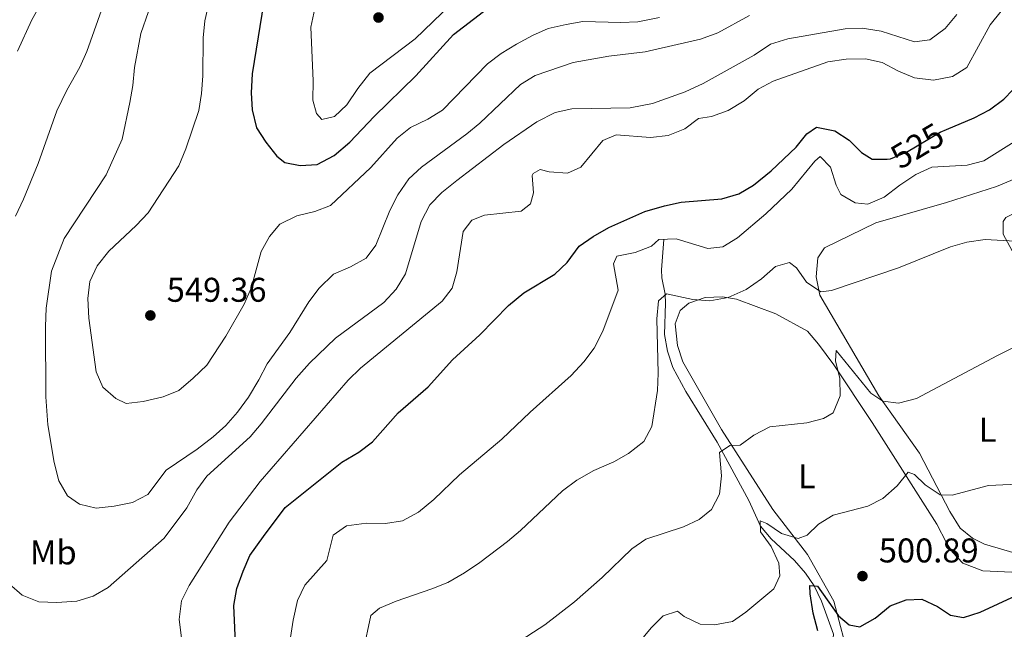
# Model space of a CAD drawing. Units: metres. Extents: x 614614 to 621538, y 4706244 to 4710986.
# Drawn here: x 616590 to 616877, y 4706798 to 4706976 of the extents above; entities that cross this region are included whole.
import ezdxf
from ezdxf.enums import TextEntityAlignment as Align

# ---------------------------------------------------------------- set-up
doc = ezdxf.new("R2010")
doc.units = ezdxf.units.M
doc.header["$MEASUREMENT"] = 0
doc.linetypes.add('DGN Style 3', pattern=[100.80532, 72.0038, -28.80152])
doc.linetypes.add('DGN Style 5', pattern=[50.40266, 21.60114, -28.80152])
for name, color, linetype, lineweight in [('Nivel 11', 7, 'Continuous', 0), ('Nivel 22', 7, 'Continuous', 0), ('Nivel 36', 7, 'Continuous', 0), ('Nivel 37', 7, 'Continuous', 0), ('Nivel 4', 7, 'Continuous', 0), ('Nivel 41', 7, 'Continuous', 0), ('Nivel 5', 7, 'Continuous', 0), ('Nivel 7', 7, 'Continuous', 0)]:
    doc.layers.add(name, color=color, linetype=linetype, lineweight=lineweight)
doc.styles.add('Style-arial', font='arial.shx', dxfattribs={"bigfont": 'arialbig.shx'})
doc.styles.add('Style-Arial Narrow', font='txt')
doc.styles.add('Style-Helvetica-Narrow-Oblique', font='txt')

# ---------------------------------------------------------------- blocks, each defined once
blk = doc.blocks.new('5PATER')
at = {"layer": 'Nivel 7', "linetype": 'Continuous', "lineweight": 0}
h = blk.add_hatch(color=51, dxfattribs=at)
edge = h.paths.add_edge_path()
edge.add_ellipse((-0.04219651222229004, 0.04240855574607849), major_axis=(-10.9572123736961, -11.10700355381332), ratio=0.999422240966032, start_angle=0, end_angle=360)

msp = doc.modelspace()

# ---------------------------------------------------------------- linework, layer by layer
at = {"layer": 'Nivel 11', "color": 142, "linetype": 'DGN Style 3', "lineweight": 13}
msp.add_polyline3d([(616777.8299999982, 4706911.619999999, 520), (616777.0799999982, 4706902.720000001, 517.27), (616777.2399999984, 4706900.359999999, 516.53), (616778.2300000004, 4706895.65, 515.0600000000001), (616778.2899999991, 4706893.01, 514.52), (616778, 4706883.880000001, 514.27), (616778.879999999, 4706878.960000001, 513.87), (616780.4600000009, 4706874.189999999, 513.45), (616784.25, 4706867.18, 512.7), (616793.3900000006, 4706852.41, 510.49), (616802.5899999999, 4706835.390000001, 506.54), (616805.9899999984, 4706827.890000001, 505), (616809.1400000006, 4706824.17, 504.11), (616815.9400000013, 4706817.84, 502.45), (616819.1400000006, 4706814.210000001, 501.15), (616821.75, 4706810.5, 500), (616823.8000000007, 4706806, 499.39), (616827.3099999987, 4706796.369999999, 498.54), (616826.8500000015, 4706791.359999999, 498.56), (616829.2199999988, 4706786.57, 497.96), (616831.9699999988, 4706783.109999999, 497.45), (616844.1799999997, 4706770.43, 496.18)], dxfattribs=at)
at = {"layer": 'Nivel 22', "color": 30, "linetype": 'DGN Style 5', "lineweight": 30, "flags": 128}
for points, elevation in [([(616843.0500000007, 4706935.09), (616844.0399999991, 4706935.1), (616848.6499999985, 4706937.050000001), (616858.4499999993, 4706942.92), (616860.3000000007, 4706943.689999999)], 525), ([(616875.4699999988, 4706805.220000001), (616879.4600000009, 4706807.040000001), (616885.1499999985, 4706808.060000001), (616894.4800000004, 4706807.939999999)], 500)]:
    msp.add_lwpolyline(points, dxfattribs=dict(at, elevation=elevation))
at = {"layer": 'Nivel 36', "color": 92, "linetype": 'Continuous', "lineweight": 0}
for points in [[(616861.3599999994, 4706832.210000001, 504.1), (616852.5, 4706849.24, 507.01), (616840.5799999982, 4706865.92, 510.79), (616823.3599999994, 4706895.33, 514.87), (616822.25, 4706900.699999999, 515.6), (616822.7399999984, 4706906.24, 515.89), (616824.7300000004, 4706909.18, 516.1800000000001), (616839.75, 4706916.42, 517.34), (616860.3200000003, 4706922.43, 516.61), (616874.9400000013, 4706927.040000001, 517.49), (616893.7399999984, 4706934.92, 518.07)], [(616890.5199999996, 4706882.470000001, 510.21), (616884.120000001, 4706899.83, 513.12), (616876.9200000018, 4706913.1, 514.87), (616876.8599999994, 4706916.880000001, 515.74), (616877.7100000009, 4706918.060000001, 516.32), (616900.5300000012, 4706929.210000001, 517.49), (616905.1700000018, 4706930.15, 516.91), (616907.5199999996, 4706928.449999999, 516.03), (616907.5399999991, 4706927.57, 516.03), (616905.8599999994, 4706923.76, 514.87), (616898.8299999982, 4706908.51, 511.96), (616895.2100000009, 4706898.26, 510.79), (616894.7399999984, 4706891.27, 509.92), (616893.7100000009, 4706883.1, 509.63), (616890.5199999996, 4706882.470000001, 510.21)], [(616832.25, 4706787.92, 497.84), (616827.4400000013, 4706806.029999999, 500.75), (616819.8000000007, 4706819.59, 503.66), (616809.6799999997, 4706832.810000001, 506.43), (616794.6000000015, 4706856.15, 510.79), (616783.3599999994, 4706875.9, 513.41), (616781.8200000003, 4706880.68, 513.27), (616781.1400000006, 4706886.93, 513.85), (616782.5300000012, 4706890.880000001, 514.14), (616785.120000001, 4706892.960000001, 514.29), (616789.8900000006, 4706894.640000001, 514.4300000000001), (616794.9800000004, 4706894.869999999, 514.4300000000001), (616799.0700000003, 4706894.210000001, 514.4300000000001), (616810.4899999984, 4706889.880000001, 513.41), (616819.75, 4706884.790000001, 512.54), (616823.0100000016, 4706881.060000001, 512.39), (616827.4800000004, 4706875.02, 511.37), (616838.6700000018, 4706858.18, 507.59), (616857.5, 4706828.51, 502.93), (616860.3500000015, 4706823.02, 501.63)], [(616884.4299999997, 4706818.9, 503.08), (616871.4200000018, 4706822.619999999, 503.52), (616867.8999999985, 4706824.449999999, 503.52), (616864.3599999994, 4706827.310000001, 503.66), (616861.3599999994, 4706832.210000001, 504.1)], [(616860.3500000015, 4706823.02, 501.63), (616862.1400000006, 4706820.290000001, 501.63), (616865.1000000015, 4706817.130000001, 501.63), (616870.9600000009, 4706814.9, 501.63), (616881.6000000015, 4706814.35, 500.61)]]:
    msp.add_polyline3d(points, dxfattribs=at)
at = {"layer": 'Nivel 4', "color": 30, "linetype": 'Continuous', "lineweight": 30, "flags": 128}
for points, elevation in [([(616693.1799999997, 4706947.460000001), (616705.3999999985, 4706959.380000001), (616716.379999999, 4706971.43), (616725.120000001, 4706978.1), (616729.9600000009, 4706981.210000001), (616734.5100000016, 4706983.290000001), (616740.3599999994, 4706984.83), (616745.5700000003, 4706985.560000001), (616751.7699999996, 4706985.99), (616757.3599999994, 4706985.85), (616762.3500000015, 4706986.25), (616774.7800000012, 4706989.16), (616784.9699999988, 4706992.359999999), (616789.5899999999, 4706994.99), (616798.3399999999, 4707000.960000001), (616802.7600000016, 4707003.290000001), (616812.9100000001, 4707007.02), (616817.7199999988, 4707008.390000001), (616823.1799999997, 4707009.27), (616826.379999999, 4707009.51)], 550), ([(616661.5700000003, 4706984.619999999), (616657.6499999985, 4706959.99), (616657.2800000012, 4706954.390000001), (616657.5799999982, 4706949.4), (616658.8399999999, 4706944.17), (616661.5599999987, 4706939.98), (616664.8000000007, 4706935.939999999), (616667.1600000001, 4706934.060000001), (616671.6000000015, 4706933.199999999), (616676.5799999982, 4706933.5), (616681.5599999987, 4706936.16), (616686.1600000001, 4706939.960000001), (616693.1799999997, 4706947.460000001)], 550), ([(616860.3000000007, 4706943.689999999), (616868.4699999988, 4706947.119999999), (616872.8999999985, 4706949.439999999), (616877.0399999991, 4706952.540000001), (616879.6700000018, 4706955.26), (616883.1499999985, 4706956.130000001), (616886.0799999982, 4706954.9), (616890.6099999994, 4706955.67), (616894.5300000012, 4706958.07), (616897.2600000016, 4706962.07), (616897.7899999991, 4706964.869999999), (616901.4699999988, 4706967.960000001), (616912.0100000016, 4706971.51), (616917.0899999999, 4706973.689999999), (616928.0100000016, 4706975.279999999), (616932.9499999993, 4706976.42)], 525), ([(616653.4499999993, 4706778.630000001), (616652.2899999991, 4706804.779999999), (616653.1400000006, 4706809.710000001), (616654.9600000009, 4706814.73), (616656.9400000013, 4706819.32), (616660.870000001, 4706824.91), (616667.2800000012, 4706833.33), (616683.7399999984, 4706846.550000001), (616688.6999999993, 4706849.550000001), (616692.7199999988, 4706852.52), (616700.2699999996, 4706861.02), (616708.9899999984, 4706868.619999999), (616716.0799999982, 4706876.42), (616724.120000001, 4706883.77), (616732.4499999993, 4706892.369999999), (616736.879999999, 4706896.050000001), (616745.9499999993, 4706901.51), (616749.620000001, 4706904.92), (616753.0799999982, 4706909.630000001), (616757.1799999997, 4706912.49), (616761.7899999991, 4706915.130000001), (616772.2800000012, 4706919.76), (616777.9699999988, 4706921.439999999), (616782.8599999994, 4706922.470000001), (616794.7800000012, 4706923.43), (616799.6999999993, 4706924.880000001), (616803.9699999988, 4706927.470000001), (616809.1000000015, 4706931.67), (616816.3999999985, 4706938.529999999), (616819.5599999987, 4706942.4), (616822.379999999, 4706944.359999999), (616827.7600000016, 4706943.359999999), (616831.9400000013, 4706940.619999999), (616835.4899999984, 4706936.949999999), (616838.6700000018, 4706935.02), (616843.0500000007, 4706935.09)], 525), ([(616822.7899999991, 4706797.369999999), (616821.4299999997, 4706802.470000001), (616820.5199999996, 4706808.17), (616820.4800000004, 4706810.609999999), (616822.6999999993, 4706810.41), (616828.7800000012, 4706801.779999999), (616831.9600000009, 4706799.15), (616835, 4706798.51), (616839.5, 4706801.029999999), (616843.9299999997, 4706804.65), (616848.6099999994, 4706806.41), (616853.1499999985, 4706806.609999999), (616857.7300000004, 4706804.470000001), (616861.4899999984, 4706801.970000001), (616865.3500000015, 4706801.220000001), (616870.2100000009, 4706802.810000001), (616875.4699999988, 4706805.220000001)], 500)]:
    msp.add_lwpolyline(points, dxfattribs=dict(at, elevation=elevation))
at = {"layer": 'Nivel 5', "color": 30, "linetype": 'Continuous', "lineweight": 0, "flags": 128}
for points, elevation in [([(616605.9899999984, 4706998.359999999), (616593.2399999984, 4706975.710000001), (616589.0500000007, 4706966.609999999)], 530), ([(616720.8399999999, 4706985.35), (616705.1600000001, 4706970.15), (616691.9200000018, 4706960.130000001), (616688.4200000018, 4706955.710000001), (616685.2100000009, 4706950.949999999), (616681.6499999985, 4706947.449999999), (616677.9499999993, 4706946.640000001), (616676.3999999985, 4706948.369999999), (616675.2899999991, 4706952.310000001), (616675.4299999997, 4706957.9), (616674.7100000009, 4706973.6), (616675.8999999985, 4706978.98)], 555), ([(616588.4600000009, 4706918.41), (616590.8399999999, 4706923.380000001), (616595.0899999999, 4706933.810000001), (616600.5399999991, 4706949.16), (616603.4699999988, 4706955.140000001), (616607.3200000003, 4706961.85), (616609.3200000003, 4706966.43), (616614.6999999993, 4706981.67)], 535), ([(616776.5100000016, 4706976.390000001), (616770.2300000004, 4706975.109999999), (616765.2399999984, 4706974.890000001), (616754.1600000001, 4706975.199999999), (616749.2399999984, 4706974.32), (616744.0700000003, 4706973.17), (616739.4800000004, 4706971.189999999), (616734.8299999982, 4706968.59), (616730.3299999982, 4706965.84), (616726.3200000003, 4706962.85), (616713.1400000006, 4706949.369999999), (616708.879999999, 4706946.75), (616703.7899999991, 4706944.33), (616699.9200000018, 4706941.16), (616692.2199999988, 4706932.609999999), (616680.5199999996, 4706921.470000001), (616675.8999999985, 4706919.77), (616670.6799999997, 4706918.52), (616665.7100000009, 4706916.109999999), (616662.620000001, 4706912.449999999), (616660.2100000009, 4706908.07), (616657.2800000012, 4706897.34), (616655.2600000016, 4706892.76), (616649.9400000013, 4706883.359999999), (616644.3599999994, 4706874.949999999), (616640.3599999994, 4706871.09), (616636.2300000004, 4706867.529999999), (616631.6099999994, 4706865.619999999), (616625.8000000007, 4706864.33), (616620.8399999999, 4706863.67), (616617.7600000016, 4706865.130000001), (616614.0399999991, 4706868.470000001), (616612.0399999991, 4706872.960000001), (616609.9200000018, 4706888.640000001), (616609.5899999999, 4706894.34), (616610.2100000009, 4706899.359999999), (616612.3900000006, 4706903.859999999), (616615.7899999991, 4706908.220000001), (616623.7199999988, 4706915.689999999), (616627.2100000009, 4706919.42), (616636.1999999993, 4706933.09), (616638.2199999988, 4706938.01), (616641.9899999984, 4706949.25), (616642.8200000003, 4706954.189999999), (616643.2100000009, 4706959.380000001), (616643.2699999996, 4706970.470000001), (616643.7600000016, 4706975.439999999), (616645.0500000007, 4706980.939999999)], 545), ([(616863.3500000015, 4706977.23), (616859.9299999997, 4706973.210000001), (616855.4400000013, 4706969.880000001), (616851.0199999996, 4706969.34), (616841.3099999987, 4706972.439999999), (616835.7100000009, 4706973.279999999), (616830.7100000009, 4706973.1), (616813.9800000004, 4706970.130000001), (616809, 4706968.65), (616804.1600000001, 4706965.43), (616789.2800000012, 4706957.15), (616784.0799999982, 4706954.73), (616774.4800000004, 4706951.32), (616767.9699999988, 4706950.050000001), (616750.9800000004, 4706949.77), (616746.1000000015, 4706948.65), (616740.75, 4706945.93), (616731.120000001, 4706939.310000001), (616717.3200000003, 4706928.84), (616712.9499999993, 4706925.27), (616709.4400000013, 4706921.720000001), (616706.9499999993, 4706916.880000001), (616702.3599999994, 4706901.52), (616699.629999999, 4706897.1), (616696.0399999991, 4706893.189999999), (616681.9800000004, 4706882.810000001), (616674.3000000007, 4706875.5), (616670.4100000001, 4706871.130000001), (616660.2600000016, 4706857.800000001), (616656.9800000004, 4706854.029999999), (616644.3299999982, 4706842.52), (616641.3999999985, 4706838.470000001), (616638.5399999991, 4706833.220000001), (616631.9400000013, 4706824.380000001), (616615.5199999996, 4706810.02), (616611.1400000006, 4706807.51), (616606.370000001, 4706805.98), (616600.5700000003, 4706805.59), (616595.3299999982, 4706805.85), (616590.4100000001, 4706807.75), (616586.6900000013, 4706811.09)], 535), ([(616627.3200000003, 4706978.189999999), (616625.0899999999, 4706971.68), (616623.1999999993, 4706961.84), (616622.7800000012, 4706956.529999999), (616621.9200000018, 4706951.58), (616619.6600000001, 4706940.85), (616615, 4706930.49), (616602.6700000018, 4706911.93), (616599.0300000012, 4706902.390000001), (616597.4400000013, 4706891.52), (616597.2699999996, 4706886.23), (616597.3999999985, 4706865.619999999), (616597.9200000018, 4706857.49), (616599.7699999996, 4706846.51), (616601.1499999985, 4706841.109999999), (616603.6400000006, 4706836.790000001), (616607.1999999993, 4706834.34), (616612.0700000003, 4706833.130000001), (616617.3099999987, 4706833.75), (616622.6799999997, 4706834.82), (616627.1099999994, 4706837.15), (616632.5300000012, 4706844.27), (616641.5199999996, 4706850.390000001), (616646.2399999984, 4706853.960000001), (616649.9400000013, 4706857.310000001), (616653.2899999991, 4706861.18), (616656.5300000012, 4706865.560000001), (616659.5899999999, 4706870.6), (616661.9499999993, 4706875.290000001), (616668.5599999987, 4706884.48), (616674.120000001, 4706893.42), (616677.1799999997, 4706897.369999999), (616681.3200000003, 4706901.460000001), (616686.2899999991, 4706903.640000001), (616690.9100000001, 4706906.16), (616693.7600000016, 4706909.93), (616697.7800000012, 4706920.01), (616700.1499999985, 4706924.59), (616703.3399999999, 4706929.300000001), (616707, 4706932.710000001), (616720.2399999984, 4706942.390000001), (616724.1000000015, 4706945.560000001), (616735.9499999993, 4706956.85), (616740.2100000009, 4706959.48), (616751.3299999982, 4706963.279999999), (616761.7300000004, 4706965.140000001), (616772.3099999987, 4706966.34), (616788.4800000004, 4706970.060000001), (616793.5799999982, 4706971.890000001), (616802.8200000003, 4706977)], 540), ([(616636.2800000012, 4706800.699999999), (616637.0100000016, 4706806.07), (616639.2100000009, 4706810.560000001), (616650.870000001, 4706829.060000001), (616659.9699999988, 4706840.99), (616685.6700000018, 4706870.560000001), (616689.2699999996, 4706874.029999999), (616713.0899999999, 4706893.59), (616715.9699999988, 4706897.380000001), (616717.379999999, 4706902.18), (616719.1900000013, 4706913.960000001), (616721.6999999993, 4706917.27), (616725.3999999985, 4706918.720000001), (616736.1000000015, 4706919.83), (616738.8599999994, 4706921.970000001), (616739.7300000004, 4706925.25), (616739.3599999994, 4706930.25), (616739.6400000006, 4706930.83), (616741.7199999988, 4706932.029999999), (616744.2899999991, 4706931.380000001), (616749.6499999985, 4706931), (616753.5799999982, 4706932.689999999), (616759.9800000004, 4706940.49), (616763.9100000001, 4706942.18), (616773.9299999997, 4706941.41), (616779.0500000007, 4706941.960000001), (616783.9100000001, 4706943.91), (616787.8900000006, 4706946.939999999), (616791.7699999996, 4706947.529999999), (616796.629999999, 4706949.24), (616801.2399999984, 4706952.109999999), (616805.379999999, 4706955.439999999), (616809.7800000012, 4706957.800000001), (616825.7399999984, 4706963.460000001), (616831.0799999982, 4706964.24), (616836.6700000018, 4706964.33), (616841.5500000007, 4706963.26), (616846.2800000012, 4706960.77), (616850.9699999988, 4706958.75), (616856.5700000003, 4706958.140000001), (616862.1400000006, 4706959.16), (616866.2899999991, 4706961.790000001), (616873.0700000003, 4706974.25), (616876.2600000016, 4706978.26)], 530), ([(616880.1099999994, 4706940.1), (616871.2399999984, 4706934.6), (616866.4200000018, 4706933.25), (616856.0199999996, 4706932.720000001), (616851.3900000006, 4706930.550000001), (616846.6700000018, 4706927.439999999), (616842.1799999997, 4706923.99)], 520), ([(616842.1799999997, 4706923.99), (616837.3299999982, 4706921.93), (616833.7100000009, 4706922.34), (616829.4800000004, 4706924.710000001), (616828.1600000001, 4706927.49), (616826.4400000013, 4706932.699999999), (616823.4800000004, 4706935.790000001), (616821.870000001, 4706934.49), (616815.2199999988, 4706926.300000001), (616807.5700000003, 4706919.109999999), (616799.3000000007, 4706912.109999999), (616795.0500000007, 4706909.470000001), (616790.620000001, 4706908.939999999), (616781.370000001, 4706911.810000001), (616776.370000001, 4706911.550000001), (616774.1900000013, 4706909.6), (616769.4400000013, 4706907.77), (616764.1000000015, 4706906.76), (616763.0899999999, 4706904.529999999), (616764.5, 4706896.76), (616760.0399999991, 4706884.800000001), (616757.4400000013, 4706879.869999999), (616754.4499999993, 4706875.859999999), (616750.7300000004, 4706871.85), (616738.75, 4706861.220000001), (616730.5100000016, 4706853.34), (616718.1400000006, 4706842.91), (616710.6600000001, 4706835.66), (616706.1799999997, 4706831.98), (616701.4499999993, 4706829.460000001), (616696.5, 4706828.68), (616690.9800000004, 4706828.82), (616685.1700000018, 4706828.029999999), (616681.2600000016, 4706825.279999999), (616679.4100000001, 4706817.880000001), (616672.9899999984, 4706810.710000001), (616670.870000001, 4706806.17), (616669.5399999991, 4706800.43), (616667.6600000001, 4706787.800000001)], 520), ([(616810.4499999993, 4706903.68), (616814.5, 4706904.91), (616816.5100000016, 4706903.32), (616819.4899999984, 4706899.17), (616823.629999999, 4706896.35), (616826.75, 4706896.73), (616846.2899999991, 4706903.290000001), (616861.4699999988, 4706909.41), (616866.2699999996, 4706910.800000001), (616871.6499999985, 4706911.57), (616883.9200000018, 4706910.949999999)], 515), ([(616690.0300000012, 4706791.32), (616692.3000000007, 4706801.84), (616694.8299999982, 4706803.970000001), (616699.6900000013, 4706806.029999999), (616710.1099999994, 4706809.58), (616714.7399999984, 4706811.470000001), (616719.629999999, 4706814.279999999), (616724.0700000003, 4706817.26), (616732.120000001, 4706823.449999999), (616735.9699999988, 4706826.640000001), (616748.25, 4706838.26), (616752.4299999997, 4706841.35), (616757.3900000006, 4706844.140000001), (616763.1799999997, 4706846.67), (616767.5300000012, 4706849.119999999), (616771.9299999997, 4706852.630000001), (616774.3000000007, 4706856.98), (616775.9899999984, 4706867.49), (616776.1400000006, 4706872.609999999), (616775.7699999996, 4706888.439999999), (616776.2600000016, 4706893.689999999), (616778.5599999987, 4706895.710000001), (616786.2699999996, 4706894.09), (616791.2600000016, 4706893.689999999), (616796.6400000006, 4706894.689999999), (616801.8299999982, 4706897.02), (616806.3200000003, 4706900.119999999), (616810.4499999993, 4706903.68)], 515), ([(616734.5199999996, 4706793.540000001), (616743.0599999987, 4706799.1), (616751.7699999996, 4706805.859999999), (616759.8399999999, 4706812.890000001), (616768.4899999984, 4706821.27), (616772.5799999982, 4706824.16), (616783.5799999982, 4706827.710000001), (616788.0899999999, 4706829.880000001), (616791.6799999997, 4706832.790000001), (616794.0199999996, 4706837.199999999), (616794.629999999, 4706842.57), (616794.0500000007, 4706849.43), (616797.0500000007, 4706851.460000001), (616800.0700000003, 4706851.51), (616804.1000000015, 4706854.48), (616808.7199999988, 4706856.890000001), (616819.5700000003, 4706858.040000001), (616824.3999999985, 4706859.359999999), (616827.2800000012, 4706861.029999999), (616829.3099999987, 4706865.970000001), (616829.2100000009, 4706870.970000001), (616827.9600000009, 4706876.18), (616828.1499999985, 4706879.210000001), (616838.25, 4706866.689999999), (616841.7800000012, 4706864.42), (616846.3299999982, 4706863.790000001), (616851.5500000007, 4706865.16), (616875.2100000009, 4706877.77), (616880.8500000015, 4706880.52)], 510), ([(616883.1099999994, 4706840.290000001), (616872.6400000006, 4706839.77), (616861.9699999988, 4706836.91), (616858.4699999988, 4706837.09), (616854.120000001, 4706839.93), (616851.0399999991, 4706843.02), (616849.1700000018, 4706843.689999999), (616845.9699999988, 4706839.68), (616841.7699999996, 4706836.02), (616837.3399999999, 4706833.710000001), (616827.2600000016, 4706831.07), (616822.9800000004, 4706828.470000001), (616819.6600000001, 4706825.27), (616817, 4706824.300000001), (616812.1999999993, 4706825.73), (616807.8399999999, 4706828.689999999), (616805.9699999988, 4706829.470000001), (616806.0199999996, 4706826.210000001), (616809.120000001, 4706821.949999999), (616811.4100000001, 4706817.1), (616811.6999999993, 4706813.380000001), (616809.8999999985, 4706809.630000001), (616801.75, 4706802.85), (616797.8299999982, 4706800.109999999), (616792.6099999994, 4706799.09), (616788.4200000018, 4706799.26), (616783.7199999988, 4706801.51), (616781.8299999982, 4706803.109999999), (616777.6600000001, 4706801.76), (616774.1099999994, 4706798.210000001), (616770.379999999, 4706793.76)], 505), ([(616589.6799999997, 4706752.890000001), (616593.1799999997, 4706756.460000001), (616597.4800000004, 4706760.01), (616606.3599999994, 4706765.51), (616608.9699999988, 4706769.16), (616612.2199999988, 4706770.029999999), (616614.1099999994, 4706768.550000001), (616618.7800000012, 4706767.58), (616622.9499999993, 4706769.040000001), (616627.4400000013, 4706772.029999999), (616631.4600000009, 4706775.35), (616634.6499999985, 4706779.6), (616636.7699999996, 4706784.130000001), (616637.7800000012, 4706789.1), (616636.2800000012, 4706800.699999999)], 530)]:
    msp.add_lwpolyline(points, dxfattribs=dict(at, elevation=elevation))

# ---------------------------------------------------------------- block references
at = {"layer": 'Nivel 7', "color": 51, "linetype": 'Continuous', "lineweight": 0, "xscale": 0.1000009313241567, "yscale": 0.1000009313241567, "zscale": 0.1000009313241567}
for p in [(616694.4899999984, 4706976.380000001, 559.83), (616627.879999999, 4706889.41, 549.35), (616835.8099999987, 4706813.32, 500.89)]:
    msp.add_blockref('5PATER', p, dxfattribs=at)

# ---------------------------------------------------------------- texts
at = {"layer": 'Nivel 37', "color": 92, "linetype": 'Continuous', "lineweight": 0, "style": 'Style-Arial Narrow'}
for s, p in [('L', (616872.3431471027, 4706856.03998, 507.24)), ('L', (616819.543147102, 4706842.429979999, 507.39)), ('Mb', (616599.5248305835, 4706820.249979999, 537.39))]:
    msp.add_text(s, height=6.99996, dxfattribs=at).set_placement(p, align=Align.MIDDLE_CENTER)
at = {"layer": 'Nivel 41', "color": 7, "linetype": 'Continuous', "lineweight": 0, "style": 'Style-Helvetica-Narrow-Oblique'}
msp.add_text('525', height=6.9999, rotation=30.90526164813438, dxfattribs=at).set_placement((616851.8116886057, 4706938.945087077, 525), align=Align.MIDDLE_CENTER)
at = {"layer": 'Nivel 41', "color": 7, "linetype": 'Continuous', "lineweight": 0, "style": 'Style-arial'}
for s, p in [('549.36', (616632.6499999985, 4706893.41, 549.35)), ('500.89', (616840.5799999982, 4706817.32, 500.89))]:
    msp.add_text(s, height=6.99996, dxfattribs=at).set_placement(p)

doc.saveas('drawing.dxf')
